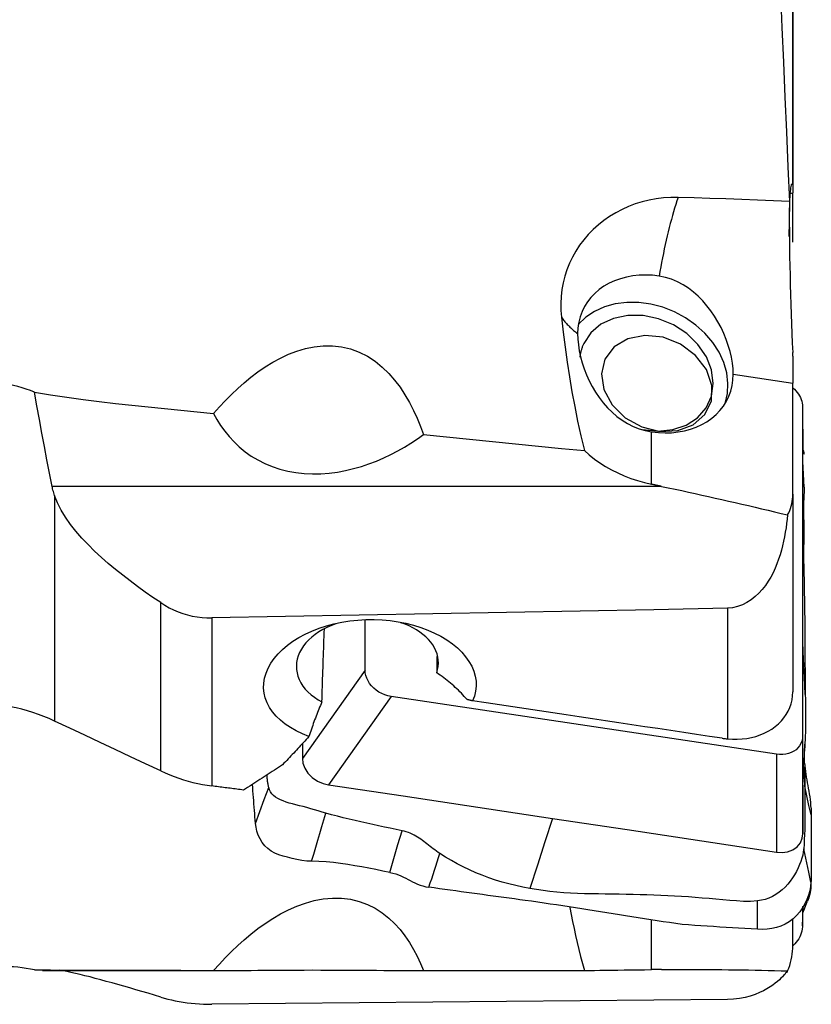
# Model space of a CAD drawing. Extents: x -67 to 96, y -41 to 78.
# Drawn here: x 68 to 80, y -24 to -9 of the extents above; entities that cross this region are included whole.
import ezdxf

# ---------------------------------------------------------------- set-up
doc = ezdxf.new("R2010")
doc.units = 0
doc.header["$MEASUREMENT"] = 0
doc.layers.add('1', color=4, linetype='CONTINUOUS')

msp = doc.modelspace()

# ---------------------------------------------------------------- linework, layer by layer
at = {"layer": '1'}
for p, q in [((79.77494, -11.429578), (79.77494, -7.296505)), ((79.776222, -7.3159), (79.776222, -11.436431)), ((79.776222, -11.436431), (79.776222, -11.551867)), ((79.721859, -11.565333), (79.776222, -11.551867)), ((79.776222, -12.280345), (79.776222, -11.551867)), ((79.776222, -13.968916), (79.776222, -14.369476)), ((78.894962, -14.23706), (79.776222, -14.369476)), ((79.776222, -16.010139), (79.776222, -14.369476)), ((79.920801, -14.716529), (79.923782, -15.368716)), ((79.920801, -14.716529), (79.920801, -19.586419)), ((77.687038, -15.863546), (77.687038, -15.087452)), ((77.833014, -15.894335), (68.817202, -15.894335)), ((79.776222, -16.010139), (79.776222, -18.936711)), ((68.854082, -16.030271), (68.854082, -19.365985)), ((70.423908, -20.10395), (70.423908, -17.614783)), ((78.809883, -17.698867), (78.809883, -19.6306)), ((71.182067, -17.841526), (71.182067, -20.32637)), ((73.44707, -18.613696), (73.44707, -17.880397)), ((74.508521, -18.411329), (74.508521, -18.652715)), ((73.44707, -18.613696), (72.519881, -19.920733)), ((73.833606, -19.001981), (72.906417, -20.309018)), ((79.534265, -19.858544), (73.833606, -19.001981)), ((79.920801, -19.586419), (79.923782, -21.03322)), ((79.534265, -19.858544), (79.537246, -21.305345)), ((79.920801, -22.116373), (79.920801, -22.381776)), ((77.687038, -23.044227), (77.687038, -22.30702)), ((79.776222, -22.687207), (79.776222, -22.294906)), ((79.920571, -22.394985), (79.923551, -22.309272)), ((79.920801, -22.381776), (79.923782, -22.296041)), ((68.673981, -23.0574), (71.444564, -23.0574)), ((74.300306, -23.0574), (74.382212, -23.0574))]:
    msp.add_line(p, q, dxfattribs=at)
for points in [[(79.571371, -8.075803, 0), (79.592617, -8.590962, 0), (79.614225, -9.106121, 0), (79.636172, -9.621279, 0), (79.658435, -10.136436, 0), (79.680992, -10.651593, 0), (79.703821, -11.16675, 0), (79.726899, -11.681906, 0)], [(79.724566, -12.200839, 0), (79.724678, -12.126601, 0), (79.725039, -12.055197, 0), (79.725654, -11.986571, 0), (79.726522, -11.920959, 0), (79.727637, -11.85884, 0), (79.728993, -11.800597, 0), (79.730583, -11.746231, 0), (79.732407, -11.69573, 0), (79.734464, -11.649079, 0), (79.736755, -11.606307, 0), (79.739277, -11.567558, 0), (79.742025, -11.533019, 0), (79.744969, -11.503045, 0), (79.7481, -11.477656, 0), (79.751415, -11.456817, 0), (79.754912, -11.440527, 0), (79.758592, -11.428847, 0), (79.762456, -11.42184, 0), (79.766495, -11.419608, 0), (79.770662, -11.422203, 0), (79.77494, -11.429578, 0)], [(79.776222, -11.436431, 0), (79.776195, -11.435307, 0), (79.776115, -11.434232, 0), (79.775983, -11.433205, 0), (79.775798, -11.432227, 0), (79.775563, -11.431296, 0), (79.775276, -11.430413, 0), (79.77494, -11.429578, 0)], [(78.079124, -11.620792, 0), (77.971282, -11.621091, 0), (77.86353, -11.627695, 0), (77.755968, -11.640688, 0), (77.65001, -11.659927, 0), (77.546369, -11.685211, 0), (77.445047, -11.716492, 0), (77.346023, -11.753747, 0), (77.249337, -11.797063, 0), (77.155692, -11.846122, 0), (77.065943, -11.900472, 0), (76.980605, -11.95978, 0), (76.899506, -12.024071, 0), (76.822681, -12.09339, 0), (76.750307, -12.167646, 0), (76.683297, -12.24595, 0), (76.621904, -12.327918, 0), (76.566246, -12.413294, 0), (76.516326, -12.502043, 0), (76.472168, -12.594278, 0), (76.434109, -12.689469, 0), (76.40264, -12.786292, 0), (76.377706, -12.884618, 0), (76.359293, -12.984461, 0), (76.347404, -13.085853, 0), (76.342155, -13.188648, 0), (76.343661, -13.29156, 0), (76.351864, -13.394075, 0)], [(78.079124, -11.620792, 0), (78.061962, -11.671678, 0), (78.044966, -11.724103, 0), (78.028157, -11.778003, 0), (78.011553, -11.833315, 0), (77.995176, -11.889973, 0), (77.979045, -11.94791, 0), (77.963178, -12.007057, 0), (77.947594, -12.067343, 0), (77.932313, -12.128697, 0), (77.917353, -12.191045, 0), (77.90273, -12.254314, 0), (77.888463, -12.318428, 0), (77.874568, -12.383311, 0), (77.861063, -12.448886, 0), (77.847962, -12.515074, 0), (77.835282, -12.581798, 0), (77.823038, -12.648977, 0), (77.811245, -12.716532, 0), (77.799915, -12.784382, 0)], [(79.726899, -11.681906, 0), (79.49151, -11.671094, 0), (79.256118, -11.660947, 0), (79.020724, -11.651482, 0), (78.785327, -11.642717, 0), (78.549928, -11.634668, 0), (78.314527, -11.627354, 0), (78.079124, -11.620792, 0)], [(79.726899, -11.681906, 0), (79.725569, -11.779739, 0), (79.72479, -11.884212, 0), (79.724564, -11.995358, 0), (79.724895, -12.113207, 0), (79.725782, -12.237018, 0), (79.727212, -12.364897, 0), (79.72918, -12.496723, 0), (79.731681, -12.632459, 0), (79.734713, -12.772056, 0), (79.73826, -12.914589, 0), (79.742267, -13.058042, 0), (79.746713, -13.201947, 0), (79.751598, -13.346472, 0), (79.756928, -13.491717, 0), (79.762634, -13.635833, 0), (79.768644, -13.777121, 0), (79.77494, -13.915389, 0)], [(77.799915, -12.784382, 0), (77.700166, -12.772918, 0), (77.601098, -12.768582, 0), (77.503388, -12.771402, 0), (77.407703, -12.78136, 0), (77.314698, -12.798388, 0), (77.225007, -12.822368, 0), (77.139243, -12.853138, 0), (77.057993, -12.890487, 0), (76.981811, -12.93416, 0), (76.911217, -12.983859, 0), (76.846693, -13.039244, 0), (76.788682, -13.099937, 0), (76.737578, -13.165524, 0), (76.693731, -13.235555, 0), (76.65744, -13.309554, 0), (76.628953, -13.387014, 0), (76.608466, -13.467406, 0), (76.596117, -13.550181, 0), (76.591991, -13.634774, 0)], [(78.894962, -14.23706, 0), (78.891967, -14.155541, 0), (78.883067, -14.071762, 0), (78.86837, -13.985774, 0), (78.847889, -13.897751, 0), (78.821961, -13.809009, 0), (78.790961, -13.720779, 0), (78.754973, -13.633172, 0), (78.713954, -13.546281, 0), (78.668407, -13.461317, 0), (78.618635, -13.379075, 0), (78.564535, -13.299598, 0), (78.505909, -13.223049, 0), (78.443126, -13.150396, 0), (78.376551, -13.082531, 0), (78.306039, -13.019802, 0), (78.231226, -12.962503, 0), (78.151693, -12.911125, 0), (78.06825, -12.866822, 0), (77.98187, -12.830711, 0), (77.892494, -12.80311, 0), (77.799915, -12.784382, 0)], [(78.77432, -14.668455, 0), (78.809042, -14.523264, 0), (78.817296, -14.371362, 0), (78.798899, -14.216101, 0), (78.754258, -14.060907, 0), (78.684357, -13.909207, 0), (78.59074, -13.764349, 0), (78.475473, -13.629529, 0), (78.3411, -13.507725, 0), (78.190586, -13.401624, 0), (78.027255, -13.313567, 0), (77.854711, -13.2455, 0), (77.676762, -13.198923, 0), (77.497337, -13.174866, 0), (77.320395, -13.173859, 0), (77.149843, -13.195924, 0), (76.989444, -13.240575, 0), (76.842738, -13.306825, 0), (76.712965, -13.393213, 0), (76.602987, -13.497832, 0)], [(76.351864, -13.394075, 0), (76.377983, -13.615081, 0), (76.406599, -13.835696, 0), (76.43787, -14.055896, 0), (76.471954, -14.275656, 0), (76.509008, -14.494951, 0), (76.549243, -14.713748, 0), (76.593003, -14.931994, 0), (76.640643, -15.149633, 0), (76.69252, -15.366609, 0)], [(76.351864, -13.394075, 0), (76.361839, -13.407519, 0), (76.372121, -13.420888, 0), (76.382708, -13.434182, 0), (76.393598, -13.447397, 0), (76.40479, -13.460532, 0), (76.416282, -13.473585, 0), (76.428071, -13.486552, 0), (76.440155, -13.499433, 0), (76.452534, -13.512224, 0), (76.465204, -13.524924, 0), (76.478163, -13.537531, 0), (76.49141, -13.550042, 0), (76.504942, -13.562456, 0), (76.518756, -13.57477, 0), (76.532852, -13.586982, 0), (76.547225, -13.599091, 0), (76.561875, -13.611094, 0), (76.576797, -13.622989, 0), (76.591991, -13.634774, 0)], [(77.551576, -15.055105, 0), (77.780654, -15.078317, 0), (78.000567, -15.055423, 0), (78.199513, -14.987654, 0), (78.366815, -14.878645, 0), (78.493496, -14.734246, 0), (78.572757, -14.562207, 0), (78.600345, -14.371759, 0), (78.574779, -14.173123, 0), (78.497432, -13.976958, 0), (78.372454, -13.793792, 0), (78.206551, -13.633454, 0), (78.008628, -13.504548, 0), (77.789304, -13.413992, 0), (77.560351, -13.366646, 0), (77.334055, -13.36505, 0), (77.122559, -13.40929, 0), (76.937214, -13.496991, 0), (76.787965, -13.623449, 0), (76.682823, -13.781875, 0)], [(76.591991, -13.634774, 0), (76.594815, -13.716637, 0), (76.603211, -13.801232, 0), (76.617082, -13.888406, 0), (76.636444, -13.977798, 0), (76.661037, -14.067934, 0), (76.690609, -14.157519, 0), (76.725195, -14.246398, 0), (76.764849, -14.33419, 0), (76.809235, -14.419731, 0), (76.858236, -14.502363, 0), (76.912064, -14.582032, 0), (76.970954, -14.658502, 0), (77.034457, -14.730705, 0), (77.102141, -14.797709, 0), (77.174077, -14.859256, 0), (77.250511, -14.915121, 0), (77.331694, -14.964901, 0), (77.416624, -15.00763, 0), (77.504159, -15.042398, 0), (77.594257, -15.069074, 0), (77.687038, -15.087452, 0)], [(76.996168, -14.010883, 0), (76.94389, -14.229657, 0), (76.980584, -14.464021, 0), (77.102274, -14.688578, 0), (77.295773, -14.878994, 0), (77.540112, -15.014635, 0), (77.808813, -15.080801, 0), (78.072759, -15.070323, 0), (78.303346, -14.984336, 0), (78.475587, -14.832157, 0), (78.570818, -14.630279, 0), (78.578717, -14.400577, 0), (78.49843, -14.167944, 0), (78.338657, -13.957588, 0), (78.116711, -13.792305, 0), (77.856644, -13.690007, 0), (77.586638, -13.661778, 0), (77.335952, -13.710677, 0), (77.131753, -13.831407, 0), (76.996168, -14.010883, 0)], [(71.207006, -14.815851, 0), (71.291703, -14.720558, 0), (71.379157, -14.627268, 0), (71.469622, -14.536171, 0), (71.563344, -14.447459, 0), (71.660147, -14.361748, 0), (71.760071, -14.279638, 0), (71.863447, -14.201508, 0), (71.970618, -14.127739, 0), (72.081942, -14.058924, 0), (72.196868, -13.996331, 0), (72.31525, -13.94098, 0), (72.437525, -13.893736, 0), (72.564226, -13.855712, 0), (72.695737, -13.828473, 0), (72.829666, -13.814092, 0), (72.96492, -13.814087, 0), (73.100514, -13.829656, 0), (73.232574, -13.861046, 0), (73.360012, -13.908032, 0), (73.481982, -13.969956, 0), (73.595367, -14.044198, 0), (73.70054, -14.129311, 0), (73.797183, -14.223186, 0), (73.884859, -14.323309, 0), (73.964714, -14.428881, 0), (74.037718, -14.539354, 0), (74.104218, -14.653601, 0), (74.164338, -14.770064, 0), (74.218715, -14.888331, 0), (74.267907, -15.008229, 0), (74.312467, -15.129584, 0)], [(76.682823, -13.781875, 0), (76.678212, -13.791866, 0), (76.673771, -13.801935, 0), (76.669499, -13.812079, 0), (76.665397, -13.822296, 0), (76.661466, -13.832586, 0), (76.657707, -13.842945, 0), (76.65412, -13.853373, 0), (76.650707, -13.863867, 0), (76.647467, -13.874425, 0), (76.644401, -13.885046, 0), (76.64151, -13.895727, 0), (76.638795, -13.906467, 0), (76.636255, -13.917263, 0), (76.633892, -13.928114, 0), (76.631706, -13.939018, 0), (76.629696, -13.949973, 0), (76.627864, -13.960976, 0), (76.62621, -13.972026, 0), (76.624734, -13.983121, 0)], [(79.776222, -13.968916, 0), (79.776195, -13.96129, 0), (79.776115, -13.953657, 0), (79.775983, -13.946017, 0), (79.775798, -13.93837, 0), (79.775563, -13.930716, 0), (79.775276, -13.923056, 0), (79.77494, -13.915389, 0)], [(77.687038, -15.087452, 0), (77.786788, -15.098916, 0), (77.885856, -15.103252, 0), (77.983566, -15.100432, 0), (78.07925, -15.090474, 0), (78.172256, -15.073447, 0), (78.261946, -15.049466, 0), (78.34771, -15.018696, 0), (78.42896, -14.981347, 0), (78.505143, -14.937674, 0), (78.575737, -14.887975, 0), (78.64026, -14.83259, 0), (78.698272, -14.771897, 0), (78.749376, -14.706311, 0), (78.793223, -14.636279, 0), (78.829514, -14.562281, 0), (78.858, -14.484821, 0), (78.878488, -14.404429, 0), (78.890837, -14.321653, 0), (78.894962, -14.23706, 0)], [(68.556657, -14.502438, 0), (68.496032, -14.478651, 0), (68.434812, -14.456599, 0), (68.372983, -14.436322, 0), (68.310531, -14.417861, 0), (68.247441, -14.401257, 0), (68.1837, -14.386551, 0), (68.119294, -14.373781, 0)], [(68.556657, -14.502438, 0), (68.795762, -14.540797, 0), (69.035381, -14.57639, 0), (69.275505, -14.609269, 0), (69.516125, -14.639488, 0), (69.757233, -14.667102, 0), (69.998769, -14.692427, 0), (70.240414, -14.717163, 0), (70.482071, -14.741815, 0), (70.723711, -14.766537, 0), (70.965356, -14.791216, 0), (71.207006, -14.815851, 0)], [(68.817202, -15.894335, 0), (68.779304, -15.699175, 0), (68.741436, -15.50281, 0), (68.703715, -15.305227, 0), (68.666259, -15.106412, 0), (68.629185, -14.906351, 0), (68.592612, -14.705031, 0), (68.556657, -14.502438, 0)], [(79.776583, -14.437614, 0), (79.800232, -14.458806, 0), (79.822109, -14.481318, 0), (79.842082, -14.505005, 0), (79.860037, -14.529706, 0), (79.875858, -14.555262, 0), (79.889432, -14.581511, 0), (79.900641, -14.60825, 0), (79.909414, -14.635255, 0), (79.915719, -14.662391, 0), (79.919525, -14.689526, 0), (79.920801, -14.716529, 0)], [(71.207006, -14.815851, 0), (71.256153, -14.905122, 0), (71.310786, -14.992496, 0), (71.370999, -15.07731, 0), (71.436889, -15.158902, 0), (71.50877, -15.236951, 0), (71.587203, -15.311306, 0), (71.672509, -15.381454, 0), (71.763872, -15.44612, 0), (71.861002, -15.504638, 0), (71.964286, -15.556829, 0), (72.073755, -15.602252, 0), (72.187365, -15.639869, 0), (72.304108, -15.66938, 0), (72.424067, -15.690928, 0), (72.546994, -15.704533, 0), (72.670749, -15.710161, 0), (72.794168, -15.708149, 0), (72.917305, -15.698917, 0), (73.039798, -15.68287, 0), (73.160062, -15.660654, 0), (73.277673, -15.632862, 0), (73.392812, -15.599866, 0), (73.505656, -15.562023, 0), (73.616422, -15.519631, 0), (73.724766, -15.473097, 0), (73.829891, -15.423092, 0), (73.931872, -15.369944, 0), (74.030951, -15.313867, 0), (74.12731, -15.255026, 0), (74.221099, -15.193554, 0), (74.312467, -15.129584, 0)], [(74.312467, -15.129584, 0), (74.652459, -15.163628, 0), (74.992457, -15.197611, 0), (75.332459, -15.231533, 0), (75.672467, -15.265394, 0), (76.012479, -15.299194, 0), (76.352497, -15.332932, 0), (76.69252, -15.366609, 0)], [(76.69252, -15.366609, 0), (76.76502, -15.430527, 0), (76.841405, -15.49088, 0), (76.921646, -15.547652, 0), (77.005717, -15.600829, 0), (77.093588, -15.650397, 0), (77.185257, -15.696329, 0), (77.280545, -15.738424, 0), (77.3787, -15.77633, 0), (77.479111, -15.809796, 0), (77.581877, -15.838878, 0), (77.687038, -15.863546, 0)], [(79.923782, -18.200968, 0), (79.923782, -17.256884, 0), (79.923782, -16.3128, 0), (79.923782, -15.368716, 0)], [(79.944408, -15.90505, 0), (79.939272, -15.809568, 0), (79.934642, -15.713974, 0), (79.930519, -15.618269, 0), (79.926902, -15.522452, 0), (79.923793, -15.426524, 0)], [(79.931464, -15.360234, 0), (79.933317, -15.367104, 0), (79.935032, -15.374088, 0), (79.936606, -15.381185, 0), (79.938036, -15.388394, 0), (79.939322, -15.395715, 0), (79.940463, -15.403146, 0), (79.94146, -15.410686, 0), (79.942313, -15.418332, 0)], [(77.833014, -15.894335, 0), (77.82533, -15.892716, 0), (77.817646, -15.891096, 0), (77.809962, -15.889476, 0), (77.802278, -15.887856, 0), (77.794595, -15.886236, 0), (77.786911, -15.884616, 0), (77.779228, -15.882996, 0), (77.771545, -15.881375, 0), (77.763862, -15.879755, 0), (77.756179, -15.878135, 0), (77.748496, -15.876514, 0), (77.740813, -15.874893, 0), (77.73313, -15.873273, 0), (77.725448, -15.871652, 0), (77.717766, -15.870031, 0), (77.710084, -15.86841, 0), (77.702402, -15.866789, 0), (77.69472, -15.865168, 0), (77.687038, -15.863546, 0)], [(68.854082, -16.030271, 0), (68.847638, -16.010841, 0), (68.841558, -15.991418, 0), (68.835859, -15.972001, 0), (68.830557, -15.952586, 0), (68.825669, -15.933172, 0), (68.821212, -15.913756, 0), (68.817202, -15.894335, 0)], [(77.833014, -15.894335, 0), (77.933281, -15.915551, 0), (78.033351, -15.93689, 0), (78.13322, -15.95835, 0), (78.232883, -15.979932, 0), (78.332335, -16.001634, 0), (78.431572, -16.023455, 0), (78.530589, -16.045393, 0), (78.629381, -16.067448, 0), (78.727943, -16.089619, 0), (78.82627, -16.111905, 0), (78.924359, -16.134304, 0), (79.022204, -16.156816, 0), (79.1198, -16.179439, 0), (79.217142, -16.202173, 0), (79.314227, -16.225016, 0), (79.41105, -16.247967, 0), (79.507605, -16.271025, 0), (79.603888, -16.29419, 0), (79.699895, -16.317459, 0)], [(79.699895, -16.317459, 0), (79.715806, -16.286176, 0), (79.729931, -16.253936, 0), (79.74223, -16.220832, 0), (79.752664, -16.186955, 0), (79.761194, -16.152425, 0), (79.767797, -16.117456, 0), (79.77249, -16.082083, 0), (79.775292, -16.046309, 0), (79.776222, -16.010139, 0)], [(79.943005, -15.952954, 0), (79.937977, -16.055467, 0), (79.935663, -16.154179, 0), (79.935579, -16.24875, 0), (79.936506, -16.341052, 0), (79.93737, -16.433351, 0), (79.93799, -16.525931, 0), (79.938115, -16.618734, 0), (79.937281, -16.711698, 0), (79.935997, -16.804891, 0), (79.935199, -16.898436, 0), (79.935514, -16.992407, 0), (79.93733, -17.086825, 0), (79.939682, -17.181573, 0), (79.941878, -17.276574, 0), (79.94393, -17.371826, 0), (79.945833, -17.467328, 0), (79.947595, -17.563076, 0), (79.949224, -17.659069, 0), (79.950719, -17.755304, 0), (79.952076, -17.851778, 0), (79.953282, -17.948487, 0), (79.954244, -18.045418, 0), (79.954818, -18.142553, 0), (79.954917, -18.239874, 0), (79.955042, -18.336583, 0), (79.955472, -18.432007, 0), (79.956122, -18.526069, 0), (79.956952, -18.618702, 0), (79.957943, -18.709828, 0), (79.959073, -18.799368, 0), (79.960288, -18.887226, 0), (79.961524, -18.973305, 0)], [(79.944422, -15.904615, 0), (79.944409, -15.910689, 0), (79.944339, -15.916753, 0), (79.94421, -15.922805, 0), (79.944031, -15.928847, 0), (79.94381, -15.934881, 0), (79.943559, -15.940909, 0), (79.943287, -15.946932, 0), (79.943005, -15.952954, 0)], [(70.423908, -17.614783, 0), (70.308481, -17.536815, 0), (70.194415, -17.457482, 0), (70.081827, -17.376664, 0), (69.970833, -17.294242, 0), (69.86155, -17.210097, 0), (69.754154, -17.124048, 0), (69.648881, -17.035853, 0), (69.545969, -16.945268, 0), (69.44575, -16.852115, 0), (69.349276, -16.756714, 0), (69.257483, -16.659291, 0), (69.170967, -16.559656, 0), (69.090381, -16.457465, 0), (69.016789, -16.352693, 0), (68.951997, -16.246358, 0), (68.897399, -16.138964, 0), (68.854082, -16.030271, 0)], [(79.699895, -16.317459, 0), (79.692967, -16.380667, 0), (79.684997, -16.444481, 0), (79.675843, -16.508883, 0), (79.665363, -16.573854, 0), (79.653418, -16.639375, 0), (79.639865, -16.705427, 0), (79.624529, -16.772036, 0), (79.607169, -16.839136, 0), (79.587609, -16.906421, 0), (79.565684, -16.973568, 0), (79.541185, -17.040331, 0), (79.513815, -17.106581, 0), (79.48327, -17.172171, 0), (79.449314, -17.236669, 0), (79.411792, -17.299487, 0), (79.370539, -17.360062, 0), (79.325167, -17.418111, 0), (79.275105, -17.473369, 0), (79.220315, -17.524868, 0), (79.161295, -17.57126, 0), (79.097761, -17.611979, 0), (79.029856, -17.646122, 0), (78.959046, -17.672323, 0), (78.885662, -17.690069, 0), (78.809883, -17.698867, 0)], [(70.423908, -17.614783, 0), (70.485659, -17.653705, 0), (70.549045, -17.689228, 0), (70.61409, -17.72129, 0), (70.680815, -17.749827, 0), (70.749243, -17.774775, 0), (70.819406, -17.796054, 0), (70.891091, -17.813457, 0), (70.96354, -17.826771, 0), (71.036142, -17.835857, 0), (71.10898, -17.840776, 0), (71.182067, -17.841526, 0)], [(78.809883, -17.698867, 0), (77.720204, -17.719658, 0), (76.630522, -17.740306, 0), (75.540837, -17.760815, 0), (74.451148, -17.781189, 0), (73.361457, -17.801429, 0), (72.271764, -17.82154, 0), (71.182067, -17.841526, 0)], [(72.617408, -19.59727, 0), (72.52005, -19.556896, 0), (72.429176, -19.512379, 0), (72.344775, -19.463667, 0), (72.266857, -19.410685, 0), (72.196136, -19.3537, 0), (72.133883, -19.293647, 0), (72.08013, -19.230608, 0), (72.034866, -19.164448, 0), (71.998497, -19.095429, 0), (71.971706, -19.024727, 0), (71.954518, -18.952723, 0), (71.946913, -18.879403, 0), (71.949051, -18.804861, 0), (71.960942, -18.730175, 0), (71.98235, -18.656289, 0), (72.013198, -18.583114, 0), (72.053564, -18.510681, 0), (72.102863, -18.440115, 0), (72.160416, -18.372216, 0), (72.22614, -18.307066, 0), (72.300019, -18.244707, 0), (72.381214, -18.185847, 0), (72.468724, -18.131239, 0), (72.562289, -18.081, 0), (72.661743, -18.03522, 0), (72.766646, -17.994189, 0), (72.87521, -17.95862, 0), (72.987036, -17.928565, 0), (73.102299, -17.904022, 0), (73.220351, -17.885144, 0), (73.339929, -17.872123, 0), (73.459884, -17.86512, 0), (73.580099, -17.864081, 0), (73.700717, -17.869045, 0), (73.820636, -17.880015, 0), (73.938033, -17.896784, 0), (74.052749, -17.919262, 0), (74.164762, -17.947461, 0), (74.273846, -17.981346, 0), (74.378333, -18.020434, 0), (74.477209, -18.064256, 0), (74.570547, -18.112773, 0), (74.658387, -18.166075, 0), (74.739616, -18.223561, 0), (74.813033, -18.284346, 0), (74.878569, -18.348228, 0), (74.936168, -18.415177, 0), (74.98547, -18.484987, 0), (75.025623, -18.556504, 0), (75.056315, -18.629002, 0), (75.077627, -18.702569, 0), (75.089405, -18.777165, 0), (75.091396, -18.851535, 0), (75.08369, -18.924919, 0), (75.066292, -18.9973, 0), (75.039168, -19.068688, 0)], [(74.508521, -18.652715, 0), (74.521125, -18.606336, 0), (74.528996, -18.559467, 0), (74.532081, -18.512514, 0), (74.530332, -18.465883, 0), (74.523775, -18.419709, 0), (74.512419, -18.373919, 0), (74.496192, -18.328544, 0), (74.475228, -18.284091, 0), (74.44959, -18.240814, 0), (74.419447, -18.198901, 0), (74.385038, -18.158633, 0), (74.346601, -18.120285, 0), (74.304259, -18.083918, 0), (74.257979, -18.049503, 0), (74.207745, -18.017093, 0), (74.154199, -17.987129, 0), (74.097852, -17.959846, 0), (74.038742, -17.935254, 0), (73.976865, -17.913357, 0)], [(73.017699, -17.925909, 0), (72.949588, -17.951592, 0), (72.884147, -17.980549, 0), (72.822162, -18.012411, 0), (72.764071, -18.046939, 0), (72.70986, -18.084126, 0), (72.659536, -18.123965, 0), (72.613565, -18.166155, 0), (72.572633, -18.210042, 0), (72.536706, -18.255563, 0), (72.505771, -18.302781, 0), (72.480002, -18.351462, 0), (72.459636, -18.401109, 0), (72.444893, -18.451244, 0), (72.435746, -18.501795, 0), (72.432204, -18.55283, 0), (72.434353, -18.604034, 0), (72.442142, -18.654562, 0), (72.455481, -18.704299, 0), (72.474404, -18.753241, 0), (72.498942, -18.801367, 0), (72.528779, -18.848012, 0), (72.563658, -18.892766, 0), (72.603486, -18.935555, 0), (72.648245, -18.97635, 0), (72.69784, -19.014969, 0), (72.751498, -19.050774, 0), (72.808885, -19.083605, 0)], [(72.808885, -19.083605, 0), (72.810794, -19.027011, 0), (72.812707, -18.970386, 0), (72.814624, -18.91373, 0), (72.816544, -18.857044, 0), (72.818469, -18.800327, 0), (72.820396, -18.743581, 0), (72.822328, -18.686805, 0), (72.824263, -18.63, 0), (72.826202, -18.573167, 0), (72.828145, -18.516304, 0), (72.830091, -18.459414, 0), (72.832041, -18.402496, 0), (72.833995, -18.34555, 0), (72.835952, -18.288576, 0), (72.837913, -18.231576, 0), (72.839877, -18.174549, 0), (72.841845, -18.117496, 0), (72.843817, -18.060417, 0), (72.845792, -18.003312, 0)], [(79.961524, -18.973305, 0), (79.948944, -18.715859, 0), (79.936363, -18.458414, 0), (79.923782, -18.200968, 0)], [(79.923782, -21.03322, 0), (79.923782, -20.089136, 0), (79.923782, -19.145052, 0), (79.923782, -18.200968, 0)], [(73.833606, -19.001981, 0), (73.786937, -18.992541, 0), (73.741015, -18.97844, 0), (73.696469, -18.959893, 0), (73.653925, -18.937124, 0), (73.613977, -18.91047, 0), (73.577213, -18.88035, 0), (73.544216, -18.84719, 0), (73.515448, -18.811458, 0), (73.491289, -18.773681, 0), (73.472119, -18.734395, 0), (73.458272, -18.694301, 0), (73.449888, -18.653923, 0), (73.44707, -18.613696, 0)], [(74.956554, -19.047202, 0), (74.936063, -19.024088, 0), (74.915196, -19.001203, 0), (74.893959, -18.978552, 0), (74.872355, -18.956143, 0), (74.850393, -18.93398, 0), (74.828076, -18.91207, 0), (74.805411, -18.890417, 0), (74.782404, -18.869029, 0), (74.759061, -18.84791, 0), (74.735387, -18.827066, 0), (74.71139, -18.806502, 0), (74.687075, -18.786225, 0), (74.662449, -18.766238, 0), (74.637518, -18.746547, 0), (74.612289, -18.727158, 0), (74.586768, -18.708075, 0), (74.560961, -18.689304, 0), (74.534877, -18.670849, 0), (74.508521, -18.652715, 0)], [(75.039168, -19.068688, 0), (75.034985, -19.067573, 0), (75.030783, -19.066456, 0), (75.026563, -19.065337, 0), (75.022324, -19.064217, 0), (75.018066, -19.063094, 0), (75.01379, -19.06197, 0), (75.009496, -19.060844, 0), (75.005183, -19.059717, 0), (75.000853, -19.058587, 0), (74.996504, -19.057456, 0), (74.992136, -19.056323, 0), (74.987751, -19.055189, 0), (74.983348, -19.054053, 0), (74.978927, -19.052915, 0), (74.974488, -19.051776, 0), (74.970031, -19.050635, 0), (74.965556, -19.049492, 0), (74.961064, -19.048348, 0), (74.956554, -19.047202, 0)], [(78.732987, -19.621218, 0), (78.543334, -19.592983, 0), (78.353148, -19.564653, 0), (78.162428, -19.536228, 0), (77.971177, -19.507709, 0), (77.779395, -19.479096, 0), (77.587083, -19.450389, 0), (77.394241, -19.421588, 0), (77.200871, -19.392692, 0), (77.006974, -19.363704, 0), (76.812549, -19.334621, 0), (76.617599, -19.305445, 0), (76.422124, -19.276176, 0), (76.226124, -19.246814, 0), (76.029601, -19.217358, 0), (75.832556, -19.187809, 0), (75.634989, -19.158168, 0), (75.436902, -19.128434, 0), (75.238294, -19.098607, 0), (75.039168, -19.068688, 0)], [(78.809883, -19.6306, 0), (78.882045, -19.635159, 0), (78.953801, -19.635375, 0), (79.025058, -19.631205, 0), (79.094812, -19.622694, 0), (79.162617, -19.609937, 0), (79.228392, -19.592983, 0), (79.292128, -19.571808, 0), (79.353404, -19.54649, 0), (79.411425, -19.517352, 0), (79.465872, -19.484594, 0), (79.516797, -19.448214, 0), (79.56414, -19.408172, 0), (79.607331, -19.36491, 0), (79.645858, -19.31891, 0), (79.679643, -19.270354, 0), (79.708676, -19.219243, 0), (79.732828, -19.165618, 0), (79.751797, -19.110132, 0), (79.765335, -19.05347, 0), (79.773491, -18.99567, 0), (79.776222, -18.936711, 0)], [(79.961524, -18.973305, 0), (79.962496, -19.040736, 0), (79.963417, -19.106968, 0), (79.964255, -19.171992, 0), (79.964822, -19.235766, 0), (79.965029, -19.298159, 0), (79.964875, -19.359131, 0), (79.964332, -19.41866, 0), (79.963379, -19.476719, 0), (79.962009, -19.533274, 0), (79.960219, -19.58829, 0), (79.95802, -19.641744, 0), (79.955425, -19.693617, 0), (79.952471, -19.743889, 0), (79.949201, -19.792546, 0), (79.945673, -19.839596, 0), (79.941959, -19.885004, 0), (79.938151, -19.928704, 0), (79.934337, -19.971126, 0)], [(68.854082, -19.365985, 0), (68.775397, -19.330401, 0), (68.695906, -19.297517, 0), (68.615614, -19.267315, 0), (68.534526, -19.239778, 0), (68.452612, -19.214888, 0), (68.369799, -19.192661, 0), (68.2864, -19.173173, 0), (68.202777, -19.156504, 0), (68.119294, -19.142735, 0)], [(72.808885, -19.083605, 0), (72.797661, -19.109693, 0), (72.786552, -19.135919, 0), (72.775559, -19.162277, 0), (72.764686, -19.188761, 0), (72.753934, -19.215366, 0), (72.743306, -19.242086, 0), (72.732804, -19.268915, 0), (72.72243, -19.295847, 0), (72.712187, -19.322877, 0), (72.702077, -19.349999, 0), (72.692102, -19.377208, 0), (72.682264, -19.404496, 0), (72.672565, -19.431859, 0), (72.663007, -19.45929, 0), (72.653593, -19.486784, 0), (72.644324, -19.514335, 0), (72.635202, -19.541937, 0), (72.626229, -19.569584, 0), (72.617408, -19.59727, 0)], [(70.423908, -20.10395, 0), (70.199515, -19.998806, 0), (69.975165, -19.893571, 0), (69.750859, -19.788243, 0), (69.526597, -19.682822, 0), (69.30238, -19.577305, 0), (69.078208, -19.471694, 0), (68.854082, -19.365985, 0)], [(72.617408, -19.59727, 0), (72.596861, -19.619593, 0), (72.576316, -19.641865, 0), (72.555772, -19.664085, 0), (72.535231, -19.686254, 0), (72.514693, -19.70837, 0), (72.494156, -19.730436, 0), (72.473622, -19.752449, 0), (72.45309, -19.774411, 0), (72.43256, -19.79632, 0), (72.412034, -19.818178, 0), (72.391509, -19.839984, 0), (72.370987, -19.861738, 0), (72.350468, -19.883439, 0), (72.329951, -19.905089, 0), (72.309438, -19.926686, 0), (72.288927, -19.948231, 0), (72.268419, -19.969724, 0), (72.247913, -19.991164, 0), (72.227411, -20.012552, 0)], [(78.732987, -19.621218, 0), (78.743912, -19.622801, 0), (78.754858, -19.624303, 0), (78.765823, -19.625724, 0), (78.776808, -19.627063, 0), (78.787813, -19.628322, 0), (78.798838, -19.629501, 0), (78.809883, -19.6306, 0)], [(79.920801, -19.586419, 0), (79.91796, -19.625859, 0), (79.90953, -19.663823, 0), (79.895655, -19.699792, 0), (79.876484, -19.733255, 0), (79.852309, -19.763749, 0), (79.823518, -19.790829, 0), (79.790504, -19.814058, 0), (79.753737, -19.833109, 0), (79.713765, -19.847741, 0), (79.671148, -19.857714, 0), (79.62665, -19.862856, 0), (79.580859, -19.863138, 0), (79.534265, -19.858544, 0)], [(72.519881, -19.701101, 0), (72.519881, -19.774312, 0), (72.519881, -19.847522, 0), (72.519881, -19.920733, 0)], [(79.951176, -19.992644, 0), (79.949761, -19.928491, 0), (79.949731, -19.864415, 0), (79.951086, -19.800416, 0), (79.953824, -19.736494, 0), (79.957947, -19.672649, 0)], [(72.519881, -19.920733, 0), (72.528379, -19.990869, 0), (72.55572, -20.064976, 0), (72.602768, -20.137512, 0), (72.667236, -20.202271, 0), (72.743871, -20.253979, 0), (72.825811, -20.289647, 0), (72.906417, -20.309018, 0)], [(72.227411, -20.012552, 0), (72.196994, -20.032684, 0), (72.166577, -20.052771, 0), (72.136162, -20.072811, 0), (72.105747, -20.092805, 0), (72.075332, -20.112753, 0), (72.044919, -20.132654, 0), (72.014507, -20.152509, 0), (71.984096, -20.172317, 0), (71.953686, -20.192079, 0), (71.923277, -20.211795, 0), (71.892869, -20.231464, 0), (71.862463, -20.251086, 0), (71.832058, -20.270662, 0), (71.801655, -20.290191, 0), (71.771253, -20.309673, 0), (71.740853, -20.329109, 0), (71.710454, -20.348497, 0), (71.680058, -20.367839, 0), (71.649663, -20.387134, 0)], [(79.934337, -19.971117, 0), (79.933032, -19.987605, 0), (79.932146, -20.003146, 0), (79.931647, -20.017861, 0), (79.931503, -20.031881, 0), (79.931681, -20.04534, 0), (79.932152, -20.058374, 0), (79.932883, -20.071125, 0), (79.933845, -20.083734, 0), (79.935008, -20.096346, 0), (79.936341, -20.109108, 0), (79.937816, -20.122173, 0), (79.939402, -20.135695, 0), (79.941066, -20.149838, 0), (79.942776, -20.164765, 0), (79.944496, -20.180642, 0), (79.946188, -20.197635, 0), (79.947812, -20.215903, 0), (79.949323, -20.235587, 0), (79.950679, -20.256805, 0), (79.951836, -20.279634, 0), (79.952751, -20.3041, 0), (79.95339, -20.330175, 0)], [(79.95596, -20.341438, 0), (79.952539, -20.295161, 0), (79.949276, -20.24888, 0), (79.946196, -20.202596, 0), (79.94332, -20.156309, 0), (79.940673, -20.110018, 0), (79.938278, -20.063722, 0), (79.936159, -20.017422, 0), (79.934337, -19.971117, 0)], [(79.951128, -19.989661, 0), (79.951678, -20.02485, 0), (79.952212, -20.060036, 0), (79.952731, -20.09522, 0), (79.953236, -20.130402, 0), (79.953726, -20.165582, 0), (79.954201, -20.200759, 0), (79.954661, -20.235933, 0), (79.955106, -20.271106, 0), (79.955536, -20.306276, 0), (79.955951, -20.341444, 0)], [(80.045971, -20.654955, 0), (80.04442, -20.61278, 0), (80.041227, -20.570651, 0), (80.036689, -20.528555, 0), (80.031104, -20.486479, 0), (80.024766, -20.444505, 0), (80.017899, -20.402824, 0), (80.010663, -20.36137, 0), (80.00322, -20.320071, 0), (79.995725, -20.278842, 0), (79.988327, -20.237554, 0), (79.981211, -20.196101, 0), (79.974572, -20.154385, 0), (79.968603, -20.112295, 0), (79.963524, -20.069691, 0), (79.959606, -20.027049, 0)], [(70.423908, -20.10395, 0), (70.490155, -20.133865, 0), (70.557022, -20.161857, 0), (70.624509, -20.187931, 0), (70.692613, -20.212091, 0), (70.761332, -20.234344, 0), (70.830691, -20.254697, 0), (70.900722, -20.273136, 0), (70.971148, -20.289578, 0), (71.041626, -20.303938, 0), (71.111934, -20.316194, 0), (71.182067, -20.32637, 0)], [(72.021905, -20.351403, 0), (72.019249, -20.33931, 0), (72.016671, -20.326984, 0), (72.014233, -20.314242, 0), (72.011933, -20.301097, 0), (72.009757, -20.287613, 0), (72.007703, -20.273798, 0), (72.005777, -20.259647, 0), (72.00398, -20.24517, 0), (72.002309, -20.23038, 0), (72.000764, -20.215291, 0), (71.999342, -20.199915, 0), (71.998033, -20.184286, 0), (71.996822, -20.168442, 0)], [(71.649663, -20.387134, 0), (71.625058, -20.38395, 0), (71.600453, -20.380764, 0), (71.575847, -20.377577, 0), (71.551241, -20.374389, 0), (71.526633, -20.371198, 0), (71.502026, -20.368007, 0), (71.477417, -20.364813, 0), (71.452808, -20.361618, 0), (71.428198, -20.358422, 0), (71.403588, -20.355224, 0), (71.378977, -20.352024, 0), (71.354365, -20.348823, 0), (71.329753, -20.34562, 0), (71.30514, -20.342415, 0), (71.280527, -20.339209, 0), (71.255913, -20.336002, 0), (71.231298, -20.332793, 0), (71.206683, -20.329582, 0), (71.182067, -20.32637, 0)], [(71.826919, -20.879626, 0), (71.822981, -20.831588, 0), (71.819066, -20.783554, 0), (71.815175, -20.735523, 0), (71.811307, -20.687497, 0), (71.807463, -20.639474, 0), (71.803642, -20.591457, 0), (71.799844, -20.543444, 0), (71.79607, -20.495434, 0), (71.79232, -20.447427, 0), (71.788593, -20.39942, 0), (71.78489, -20.351412, 0), (71.781212, -20.303402, 0)], [(71.826919, -20.879626, 0), (71.891915, -20.703551, 0), (71.95691, -20.527475, 0), (72.021906, -20.3514, 0)], [(72.865535, -20.729743, 0), (72.81068, -20.713872, 0), (72.755529, -20.697082, 0), (72.69998, -20.67992, 0), (72.644173, -20.663241, 0), (72.588417, -20.647397, 0), (72.533116, -20.63265, 0), (72.478784, -20.61881, 0), (72.425954, -20.605561, 0), (72.37503, -20.59247, 0), (72.326282, -20.578989, 0), (72.279975, -20.564599, 0), (72.236378, -20.548922, 0), (72.195761, -20.531619, 0), (72.158397, -20.512409, 0), (72.124596, -20.491104, 0), (72.094722, -20.467591, 0), (72.06913, -20.441822, 0), (72.048238, -20.413812, 0), (72.032337, -20.38364, 0), (72.021906, -20.3514, 0)], [(72.906417, -20.309018, 0), (74.011555, -20.475072, 0), (75.116693, -20.641127, 0), (76.221832, -20.807182, 0)], [(79.95339, -20.330175, 0), (79.954447, -20.401977, 0), (79.955379, -20.473759, 0), (79.956062, -20.545503, 0), (79.95638, -20.617191, 0), (79.956296, -20.688813, 0), (79.95581, -20.760366, 0), (79.954923, -20.831847, 0), (79.953598, -20.903247, 0), (79.951757, -20.974552, 0), (79.949321, -21.045756, 0), (79.946213, -21.116833, 0), (79.942273, -21.187714, 0), (79.937233, -21.258401, 0)], [(80.045971, -20.754998, 0), (80.015111, -20.61339, 0), (79.98425, -20.471782, 0), (79.95339, -20.330175, 0)], [(80.045971, -20.654955, 0), (80.047403, -20.761245, 0), (80.04852, -20.867416, 0), (80.049319, -20.973381, 0), (80.049798, -21.07905, 0), (80.049955, -21.184337, 0), (80.049788, -21.289122, 0), (80.049292, -21.393052, 0), (80.048467, -21.495792, 0), (80.047311, -21.597055, 0), (80.045812, -21.696219, 0), (80.043965, -21.792241, 0)], [(72.656863, -21.441546, 0), (72.687707, -21.336332, 0), (72.718104, -21.232645, 0), (72.748115, -21.130274, 0), (72.777802, -21.029009, 0), (72.807226, -20.928639, 0), (72.83645, -20.828954, 0), (72.865535, -20.729743, 0)], [(73.995016, -20.988783, 0), (73.908065, -20.970804, 0), (73.821116, -20.95272, 0), (73.734169, -20.934426, 0), (73.647226, -20.915823, 0), (73.560289, -20.896879, 0), (73.473362, -20.877594, 0), (73.386448, -20.857966, 0), (73.299551, -20.837963, 0), (73.212673, -20.817521, 0), (73.125817, -20.796588, 0), (73.038993, -20.775091, 0), (72.952234, -20.75286, 0), (72.865535, -20.729743, 0)], [(76.221832, -20.807182, 0), (76.10926, -21.152736, 0), (75.996688, -21.498291, 0), (75.884116, -21.843846, 0)], [(76.221832, -20.807182, 0), (77.32697, -20.973236, 0), (78.432108, -21.139291, 0), (79.537246, -21.305345, 0)], [(80.045971, -20.754998, 0), (80.047403, -20.840252, 0), (80.04852, -20.925844, 0), (80.049319, -21.011965, 0), (80.049798, -21.098807, 0), (80.049955, -21.186562, 0), (80.049788, -21.275403, 0), (80.049292, -21.365479, 0), (80.048467, -21.457171, 0), (80.047311, -21.550852, 0), (80.045812, -21.647375, 0), (80.043965, -21.748155, 0)], [(72.656863, -21.441546, 0), (72.583788, -21.438298, 0), (72.511428, -21.427536, 0), (72.439815, -21.413538, 0), (72.36943, -21.398048, 0), (72.301099, -21.381986, 0), (72.235585, -21.364721, 0), (72.173267, -21.344747, 0), (72.114511, -21.320547, 0), (72.059706, -21.290622, 0), (72.009557, -21.254234, 0), (71.964957, -21.211628, 0), (71.926371, -21.163339, 0), (71.894008, -21.110395, 0), (71.867976, -21.054029, 0), (71.848188, -20.995751, 0), (71.834537, -20.937104, 0), (71.826919, -20.879626, 0)], [(73.814009, -21.606216, 0), (73.874345, -21.400405, 0), (73.934681, -21.194594, 0), (73.995016, -20.988783, 0)], [(74.554655, -21.325564, 0), (74.528819, -21.30868, 0), (74.503724, -21.291434, 0), (74.479289, -21.273911, 0), (74.45542, -21.256191, 0), (74.432016, -21.238348, 0), (74.40897, -21.22045, 0), (74.38617, -21.202563, 0), (74.363501, -21.18475, 0), (74.340846, -21.167075, 0), (74.318083, -21.149604, 0), (74.295089, -21.132405, 0), (74.27174, -21.115549, 0), (74.247909, -21.099123, 0), (74.223472, -21.083217, 0), (74.198305, -21.067929, 0), (74.172296, -21.053373, 0), (74.145343, -21.039676, 0), (74.117372, -21.026972, 0), (74.088335, -21.015401, 0), (74.058227, -21.0051, 0), (74.027091, -20.996195, 0), (73.995016, -20.988783, 0)], [(79.537246, -21.305345, 0), (79.617852, -21.310197, 0), (79.699792, -21.299154, 0), (79.776427, -21.270476, 0), (79.840895, -21.22509, 0), (79.887944, -21.166693, 0), (79.915284, -21.100802, 0), (79.923782, -21.03322, 0)], [(79.937233, -21.258401, 0), (79.931829, -21.303084, 0), (79.923347, -21.348354, 0), (79.911284, -21.39467, 0), (79.896029, -21.4422, 0), (79.877493, -21.490836, 0), (79.855743, -21.540313, 0), (79.830866, -21.590048, 0), (79.802949, -21.639385, 0), (79.772039, -21.687744, 0), (79.738143, -21.734627, 0), (79.70128, -21.779549, 0), (79.661507, -21.822078, 0), (79.618891, -21.861795, 0), (79.573501, -21.898304, 0), (79.525432, -21.931212, 0), (79.474862, -21.96009, 0), (79.422032, -21.984531, 0), (79.367243, -22.004086, 0), (79.310902, -22.018424, 0), (79.25347, -22.027039, 0)], [(80.043965, -21.748155, 0), (80.028188, -21.675764, 0), (80.012641, -21.604422, 0), (79.997291, -21.533986, 0), (79.982107, -21.46431, 0), (79.967057, -21.395251, 0), (79.952109, -21.326662, 0), (79.937233, -21.258401, 0)], [(74.39296, -21.824943, 0), (74.413119, -21.762065, 0), (74.43329, -21.699287, 0), (74.453474, -21.636625, 0), (74.473673, -21.574093, 0), (74.493889, -21.511706, 0), (74.514124, -21.449478, 0), (74.534379, -21.387426, 0), (74.554655, -21.325564, 0)], [(75.884116, -21.843846, 0), (75.780175, -21.823622, 0), (75.677134, -21.801344, 0), (75.575305, -21.776257, 0), (75.474664, -21.748455, 0), (75.375312, -21.717921, 0), (75.277371, -21.684622, 0), (75.180943, -21.648559, 0), (75.08611, -21.609781, 0), (74.992952, -21.568339, 0), (74.901548, -21.524328, 0), (74.811972, -21.477879, 0), (74.724294, -21.429126, 0), (74.638543, -21.378256, 0), (74.554655, -21.325564, 0)], [(73.814009, -21.606216, 0), (73.711015, -21.585463, 0), (73.607827, -21.564895, 0), (73.504354, -21.544751, 0), (73.400508, -21.52527, 0), (73.296197, -21.506693, 0), (73.191361, -21.489268, 0), (73.08605, -21.473434, 0), (72.980159, -21.459811, 0), (72.873561, -21.448967, 0), (72.765959, -21.442171, 0), (72.656863, -21.441546, 0)], [(73.814009, -21.606216, 0), (73.858713, -21.616572, 0), (73.900656, -21.628841, 0), (73.940281, -21.642806, 0), (73.978023, -21.658243, 0), (74.014116, -21.674758, 0), (74.048976, -21.691975, 0), (74.083116, -21.709569, 0), (74.117051, -21.72722, 0), (74.151333, -21.744649, 0), (74.186533, -21.761549, 0), (74.223218, -21.777609, 0), (74.262041, -21.792521, 0), (74.303358, -21.805782, 0), (74.346967, -21.816738, 0), (74.39296, -21.824943, 0)], [(75.816588, -22.019761, 0), (75.737497, -22.00893, 0), (75.658406, -21.998291, 0), (75.579315, -21.987797, 0), (75.500224, -21.977279, 0), (75.421133, -21.9667, 0), (75.342042, -21.956076, 0), (75.262952, -21.945405, 0), (75.183861, -21.934689, 0), (75.10477, -21.923926, 0), (75.025679, -21.913116, 0), (74.946588, -21.90226, 0), (74.867497, -21.891356, 0), (74.788406, -21.880405, 0), (74.709316, -21.869407, 0), (74.630225, -21.85836, 0), (74.551134, -21.847266, 0), (74.472043, -21.836124, 0), (74.392952, -21.824935, 0)], [(79.25347, -22.027042, 0), (79.150286, -22.033894, 0), (79.046977, -22.034069, 0), (78.944559, -22.028381, 0), (78.842925, -22.019762, 0), (78.741354, -22.01093, 0), (78.639658, -22.00235, 0), (78.537869, -21.993728, 0), (78.435982, -21.984928, 0), (78.333986, -21.975968, 0), (78.231909, -21.967599, 0), (78.129767, -21.960412, 0), (78.027591, -21.954863, 0), (77.92537, -21.950464, 0), (77.823081, -21.946567, 0), (77.720725, -21.94295, 0), (77.6183, -21.939539, 0), (77.515801, -21.936413, 0), (77.41323, -21.933614, 0), (77.310591, -21.931149, 0), (77.207892, -21.929021, 0), (77.105137, -21.927232, 0), (77.002327, -21.925708, 0), (76.899455, -21.924276, 0), (76.796506, -21.92294, 0), (76.693529, -21.921482, 0), (76.590719, -21.918732, 0), (76.488254, -21.913923, 0), (76.386146, -21.907293, 0), (76.284508, -21.898666, 0), (76.18342, -21.888003, 0), (76.082918, -21.875394, 0), (75.983189, -21.860526, 0), (75.884116, -21.843846, 0)], [(80.043965, -21.748155, 0), (80.039277, -21.815195, 0), (80.027935, -21.879747, 0), (80.010011, -21.943702, 0), (79.985744, -22.00735, 0), (79.955494, -22.070263, 0), (79.919652, -22.131357, 0), (79.878362, -22.189565, 0), (79.83176, -22.24383, 0), (79.779981, -22.293084, 0), (79.723443, -22.336242, 0), (79.663027, -22.372382, 0), (79.59942, -22.401156, 0), (79.533353, -22.422663, 0), (79.465516, -22.437199, 0), (79.396168, -22.445468, 0), (79.325478, -22.448226, 0), (79.253619, -22.446227, 0)], [(80.043965, -21.792241, 0), (80.042816, -21.818865, 0), (80.040499, -21.846032, 0), (80.037018, -21.873497, 0), (80.032374, -21.901015, 0), (80.02657, -21.928343, 0), (80.019612, -21.955283, 0), (80.011521, -21.981751, 0), (80.002317, -22.007654, 0), (79.99202, -22.032901, 0)], [(71.207006, -23.054918, 0), (71.291703, -22.960613, 0), (71.379157, -22.867879, 0), (71.469622, -22.776863, 0), (71.563344, -22.687718, 0), (71.660147, -22.601021, 0), (71.760071, -22.517312, 0), (71.863447, -22.436906, 0), (71.970618, -22.360117, 0), (72.081942, -22.287452, 0), (72.196868, -22.220114, 0), (72.31525, -22.159042, 0), (72.437525, -22.104982, 0), (72.564226, -22.058899, 0), (72.695737, -22.022178, 0), (72.829666, -21.996921, 0), (72.96492, -21.984607, 0), (73.100514, -21.986415, 0), (73.232574, -22.002921, 0), (73.360012, -22.03402, 0), (73.481982, -22.079192, 0), (73.595367, -22.136338, 0), (73.70054, -22.204112, 0), (73.797183, -22.280623, 0), (73.884859, -22.363629, 0), (73.964714, -22.452297, 0), (74.037718, -22.546043, 0), (74.104218, -22.64381, 0), (74.164338, -22.744173, 0), (74.218715, -22.846697, 0), (74.267907, -22.951175, 0), (74.312467, -23.057399, 0)], [(79.253619, -22.446227, 0), (79.160729, -22.440908, 0), (79.067838, -22.435545, 0), (78.974948, -22.430136, 0), (78.882058, -22.424684, 0), (78.789167, -22.419186, 0), (78.696277, -22.413642, 0), (78.603387, -22.408049, 0), (78.510496, -22.402404, 0), (78.417606, -22.396716, 0), (78.324716, -22.390846, 0), (78.231824, -22.383371, 0), (78.138932, -22.373774, 0), (78.046039, -22.361993, 0), (77.953145, -22.348387, 0), (77.860251, -22.334549, 0), (77.767357, -22.320603, 0), (77.674463, -22.306567, 0), (77.581569, -22.292444, 0), (77.488675, -22.278235, 0), (77.395781, -22.263937, 0), (77.302887, -22.24955, 0), (77.209993, -22.235072, 0), (77.117099, -22.220505, 0), (77.024205, -22.205848, 0), (76.931311, -22.191101, 0), (76.838417, -22.176264, 0), (76.745523, -22.161333, 0), (76.652629, -22.14632, 0), (76.559735, -22.131255, 0), (76.466841, -22.116361, 0), (76.373947, -22.101748, 0), (76.281053, -22.087401, 0), (76.18816, -22.073325, 0), (76.095267, -22.059521, 0), (76.002374, -22.045991, 0), (75.909481, -22.032737, 0), (75.816588, -22.019761, 0)], [(76.47884, -22.122488, 0), (76.498566, -22.22716, 0), (76.519173, -22.331626, 0), (76.54071, -22.435875, 0), (76.563233, -22.539894, 0), (76.586794, -22.643671, 0), (76.61145, -22.747193, 0), (76.637253, -22.850447, 0), (76.664258, -22.95342, 0), (76.692519, -23.056101, 0)], [(79.253619, -22.446227, 0), (79.253569, -22.306498, 0), (79.25352, -22.166768, 0), (79.25347, -22.027039, 0)], [(79.923782, -22.296041, 0), (79.923782, -22.234682, 0), (79.923782, -22.173323, 0), (79.923782, -22.111964, 0)], [(79.923784, -22.203191, 0), (79.946831, -22.145694, 0), (79.969879, -22.088197, 0), (79.992927, -22.0307, 0)], [(79.923793, -22.195105, 0), (79.924714, -22.177567, 0), (79.925967, -22.15985, 0), (79.927551, -22.141954, 0), (79.929468, -22.123879, 0), (79.931717, -22.105626, 0)], [(79.920801, -22.381776, 0), (79.91958, -22.412149, 0), (79.915942, -22.442486, 0), (79.909928, -22.47261, 0), (79.901577, -22.502342, 0), (79.890931, -22.531505, 0), (79.878033, -22.559923, 0), (79.862977, -22.587428, 0), (79.845873, -22.613847, 0), (79.82683, -22.639007, 0), (79.805958, -22.662737, 0), (79.783375, -22.684883, 0)], [(79.699895, -23.062331, 0), (79.715927, -23.021799, 0), (79.730036, -22.980947, 0), (79.742245, -22.939778, 0), (79.752579, -22.898296, 0), (79.761058, -22.856485, 0), (79.767675, -22.814293, 0), (79.772416, -22.771885, 0), (79.775268, -22.729457, 0), (79.776222, -22.687207, 0)], [(68.556657, -23.047785, 0), (68.496032, -23.035311, 0), (68.434812, -23.024652, 0), (68.372983, -23.015846, 0), (68.310531, -23.008935, 0), (68.247441, -23.003956, 0), (68.1837, -23.000952, 0), (68.119294, -22.99996, 0)], [(68.556657, -23.047785, 0), (68.795762, -23.048905, 0), (69.035381, -23.049884, 0), (69.275505, -23.050734, 0), (69.516125, -23.05147, 0), (69.757232, -23.052105, 0), (69.998769, -23.052657, 0), (70.240414, -23.053168, 0), (70.482071, -23.053648, 0), (70.723711, -23.054101, 0), (70.965356, -23.054524, 0), (71.207006, -23.054918, 0)], [(70.423908, -23.449262, 0), (70.330675, -23.421374, 0), (70.238253, -23.393934, 0), (70.146701, -23.36697, 0), (70.05608, -23.340509, 0), (69.966449, -23.314578, 0), (69.877873, -23.289207, 0), (69.790444, -23.26444, 0), (69.704264, -23.240324, 0), (69.619591, -23.216951, 0), (69.536832, -23.194455, 0), (69.45634, -23.172957, 0), (69.378302, -23.152531, 0), (69.302937, -23.133271, 0), (69.23051, -23.115285, 0), (69.161605, -23.098765, 0), (69.097012, -23.083953, 0), (69.037254, -23.071023, 0), (68.982758, -23.06014, 0), (68.93403, -23.051496, 0)], [(71.207006, -23.054918, 0), (71.256153, -23.0561, 0), (71.310786, -23.05689, 0), (71.371, -23.057312, 0), (71.436889, -23.057388, 0), (71.50877, -23.057153, 0), (71.587203, -23.056652, 0), (71.672509, -23.055927, 0), (71.763872, -23.055043, 0), (71.861002, -23.054061, 0), (71.964286, -23.05304, 0), (72.073755, -23.052039, 0), (72.187365, -23.051131, 0), (72.304108, -23.050368, 0), (72.424067, -23.049782, 0), (72.546994, -23.0494, 0), (72.670749, -23.049239, 0), (72.794168, -23.049297, 0), (72.917305, -23.049559, 0), (73.039798, -23.050004, 0), (73.160062, -23.050598, 0), (73.277673, -23.051306, 0), (73.392812, -23.052095, 0), (73.505656, -23.052931, 0), (73.616422, -23.053782, 0), (73.724766, -23.054612, 0), (73.829891, -23.055382, 0), (73.931872, -23.056063, 0), (74.030951, -23.056629, 0), (74.12731, -23.057056, 0), (74.221099, -23.05732, 0), (74.312467, -23.057399, 0)], [(74.312467, -23.057399, 0), (74.652459, -23.057382, 0), (74.992457, -23.057309, 0), (75.332459, -23.057179, 0), (75.672466, -23.056994, 0), (76.012479, -23.056752, 0), (76.352496, -23.056455, 0), (76.692519, -23.056101, 0)], [(76.692519, -23.056101, 0), (76.76502, -23.055276, 0), (76.841405, -23.05431, 0), (76.921646, -23.053233, 0), (77.005716, -23.052074, 0), (77.093588, -23.050864, 0), (77.185256, -23.049631, 0), (77.280545, -23.048407, 0), (77.3787, -23.047227, 0), (77.479111, -23.046123, 0), (77.581877, -23.045116, 0), (77.687038, -23.044227, 0)], [(77.833014, -23.043074, 0), (77.82533, -23.043136, 0), (77.817646, -23.043197, 0), (77.809962, -23.043259, 0), (77.802278, -23.043321, 0), (77.794595, -23.043382, 0), (77.786911, -23.043443, 0), (77.779228, -23.043504, 0), (77.771545, -23.043565, 0), (77.763862, -23.043626, 0), (77.756179, -23.043687, 0), (77.748496, -23.043747, 0), (77.740813, -23.043808, 0), (77.73313, -23.043868, 0), (77.725448, -23.043928, 0), (77.717766, -23.043988, 0), (77.710084, -23.044048, 0), (77.702402, -23.044108, 0), (77.69472, -23.044168, 0), (77.687038, -23.044227, 0)], [(77.833014, -23.043074, 0), (77.933281, -23.04236, 0), (78.033351, -23.041838, 0), (78.13322, -23.041509, 0), (78.232883, -23.041371, 0), (78.332335, -23.041426, 0), (78.431572, -23.041672, 0), (78.530589, -23.04211, 0), (78.629381, -23.042741, 0), (78.727943, -23.043563, 0), (78.82627, -23.044578, 0), (78.924359, -23.045784, 0), (79.022204, -23.047182, 0), (79.1198, -23.048771, 0), (79.217142, -23.050553, 0), (79.314227, -23.052526, 0), (79.41105, -23.05469, 0), (79.507605, -23.057046, 0), (79.603888, -23.059593, 0), (79.699895, -23.062331, 0)], [(79.699895, -23.062331, 0), (79.691524, -23.07241, 0), (79.681645, -23.084408, 0), (79.670029, -23.098302, 0), (79.656446, -23.114067, 0), (79.640665, -23.13168, 0), (79.622432, -23.151116, 0), (79.601351, -23.172343, 0), (79.576993, -23.195325, 0), (79.549, -23.219914, 0), (79.517044, -23.245828, 0), (79.480718, -23.272823, 0), (79.439426, -23.300697, 0), (79.392909, -23.328922, 0), (79.340942, -23.356949, 0), (79.282923, -23.384291, 0), (79.218084, -23.41043, 0), (79.146864, -23.434305, 0), (79.069524, -23.454923, 0), (78.986306, -23.471374, 0), (78.899472, -23.482551, 0), (78.809883, -23.487886, 0)], [(70.423908, -23.449262, 0), (70.47617, -23.464335, 0), (70.529823, -23.47856, 0), (70.584615, -23.49181, 0), (70.640381, -23.503981, 0), (70.69721, -23.515046, 0), (70.755119, -23.524954, 0), (70.814162, -23.53365, 0), (70.874419, -23.541078, 0), (70.935526, -23.54715, 0), (70.99706, -23.551777, 0), (71.058686, -23.55492, 0), (71.120355, -23.55658, 0), (71.182067, -23.556759, 0)], [(78.809883, -23.487886, 0), (77.720204, -23.497663, 0), (76.630522, -23.507461, 0), (75.540837, -23.51728, 0), (74.451148, -23.52712, 0), (73.361457, -23.53698, 0), (72.271764, -23.54686, 0), (71.182067, -23.556759, 0)]]:
    msp.add_polyline3d(points, dxfattribs=at)

doc.saveas('drawing.dxf')
